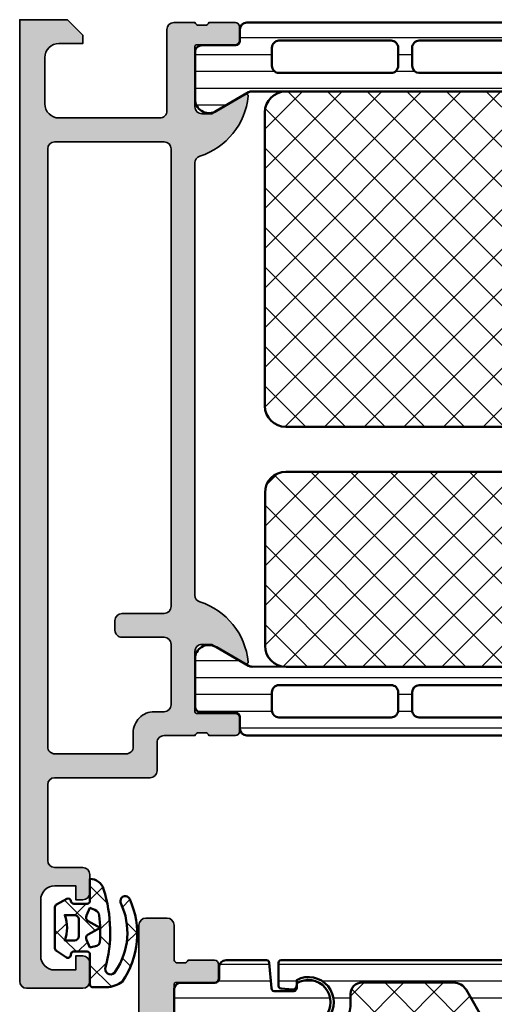
# Model space of a CAD drawing. Units: millimetres. Extents: x 2160 to 23610, y -400 to 3711.
# Drawn here: x 4742 to 4776, y 2228 to 2298 of the extents above; entities that cross this region are included whole.
import ezdxf

# ---------------------------------------------------------------- set-up
doc = ezdxf.new("R2010")
doc.units = ezdxf.units.MM
for name, color, linetype, lineweight in [('S03_AL_Kontur', 255, 'Continuous', 35), ('S04_AL_Schraffur', 253, 'Continuous', 25), ('S05_EPDM_Kontur', 43, 'Continuous', 50), ('S06_EPDM_Schraffur', 43, 'Continuous', 25), ('S07_Isolation_Kontur', 91, 'Continuous', 50), ('S08_Isolation_Schraffur', 91, 'Continuous', 25)]:
    doc.layers.add(name, color=color, linetype=linetype, lineweight=lineweight)
pattern_1 = [(45, (0, 0), (-1.414213562373095, 1.414213562373095), []), (135, (0, 0), (-1.414213562373095, -1.414213562373095), [])]
pattern_2 = [(90, (0, 0), (-1.2, 7.347638122934263e-17), [])]

# ---------------------------------------------------------------- blocks, each defined once
blk = doc.blocks.new('224683_s')
at = {"layer": 'S06_EPDM_Schraffur'}
h = blk.add_hatch(dxfattribs=at)
h.set_pattern_fill('NETZ', color=256, scale=2, angle=45, style=0)
h.set_pattern_definition(pattern_1)
h.paths.add_polyline_path([(3.71717799999999, 0.1362272515909808, -0.4127432932741063), (3.917174999999986, 0.3405460000000176, 0.4960125244833873), (4.061171999999999, 0.6285400000000436), (3.665184000000011, 1.37152100000003, 0.2814006575335682), (3.494432161645989, 1.481537000000003), (0.5248117597641908, 1.481537000000003, 0.2662480039285435), (0.358177000000012, 1.383529999999951), (-0.105811999999986, 0.6565399999999499, 0.6487246559832222), (0.1101909999999862, 0.3535460000000512, -0.4154102093831578), (0.3091809999999953, 0.1535489999999982), (0.3091809999999953, -0.8144529999999577, -0.4178620508664951), (0.1111830000000396, -1.014450000000011), (-2.035820000000001, -1.014450000000011, 0.4083491245676099), (-2.233818000000014, -1.209194659022273), (-2.233818000000014, -2.222457999999961, 0.1357261327990004), (-1.83800500000001, -3.312225000000012, 0.2617695130618423), (4.040354019701738, -3.858778065654178, 1.018935648738532), (3.759664145986875, -3.215759592457744, -0.2653322279762219), (-1.089564999999993, -2.835263000000054, -0.8515819427444982), (-0.8933710000000019, -2.109023999999977, 0.144290385291189), (4.759225403191977, -1.988024976048905, 0.3371080020539802), (5.490165999999988, -1.013458000000014), (3.916183000000018, -1.013458000000014, -0.4187407948036282), (3.71717799999999, -0.8134609999999611)])
h.paths.add_polyline_path([(2.60719099969333, -0.218459999986635), (1.407188999968326, -0.218463999966616, -0.4142116097673967), (1.107187999990003, 0.08153300005312758), (1.107180999999997, 0.7815369999999575, 0.1770873310053548), (2.907175999999993, 0.7815369999999575), (2.907189999639996, 0.08154599993451939, -0.4142184438663609)], flags=16)
h.paths.add_polyline_path([(3.417178000000007, -1.013458000000014), (3.289563930469342, -1.357957285260795, -0.2810169119249264), (2.880669182279973, -1.680664658408318, -0.04897883225360576), (0.9955187605693254, -1.722804764308421, -0.324550689870969), (0.7267521744655596, -1.494960659888534), (0.6091810000000066, -1.014450000000011), (1.139768947649827, -0.7641642524097279, -0.3938632495401688), (1.529472898584743, -0.8888450501933676), (2.007182999999998, -1.741394372651826), (2.484569167361968, -0.8894231618071444, -0.3906478421129392), (2.871240856660137, -0.7633326099482929)], flags=16)
at = {"layer": 'S05_EPDM_Kontur'}
for points in [[(3.71717799999999, -0.8134609999999611, 0.418740794803553), (3.91618299999999, -1.013458000000014), (5.490165999999988, -1.013458000000014, -0.3371080020539931), (4.75922540319192, -1.988024976048905, -0.1442903852911877), (-0.8933710000000019, -2.109023999999977, 0.8515819427445), (-1.089564999999993, -2.835263000000054, 0.2649727785174504), (3.753701000000035, -3.218565000000012, -1.028552528434245), (4.040354019701766, -3.858778065654178, -0.2617695130618431), (-1.83800500000001, -3.312225000000012, -0.1357261327990005), (-2.233818000000014, -2.222457999999961), (-2.233818000000014, -1.216460999999981, -0.4190742652227885), (-2.035820000000001, -1.014450000000011), (0.1111830000000111, -1.014450000000011, 0.4178620508665686), (0.3091809999999953, -0.8144529999999577), (0.3091809999999953, 0.1535489999999982, 0.4154102093831697), (0.1101909999999862, 0.3535460000000512, -0.6487246559832218), (-0.105811999999986, 0.6565399999999499), (0.358177000000012, 1.383529999999951, -0.2722760925516086), (0.5291819999999916, 1.481537000000003), (3.485184000000004, 1.481537000000003, -0.2942574361421919), (3.665184000000011, 1.37152100000003), (4.061171999999999, 0.6285400000000436, -0.496012524483387), (3.917175000000015, 0.3405460000000176, 0.4079660749372834), (3.71717799999999, 0.1395420000000058)], [(1.407188999968326, -0.218463999966616), (2.60719099969333, -0.218459999986635, 0.4142184438663598), (2.907189999639996, 0.08154599993451939), (2.907175999999993, 0.7815369999999575, -0.1770873310053548), (1.107180999999997, 0.7815369999999575), (1.107187999990003, 0.08153300005312758, 0.4142116097673966)], [(0.9955187605693254, -1.722804764308421, 0.04897883225360565), (2.880669182279973, -1.680664658408318, 0.2810169119249282), (3.289563930469342, -1.357957285260795), (3.417178000000007, -1.013458000000014), (2.871240856660137, -0.7633326099482929, 0.390647842112939), (2.484569167361968, -0.8894231618071444), (2.007182999999998, -1.741394372651826), (1.529472898584743, -0.8888450501933676, 0.3938632495401677), (1.139768947649827, -0.7641642524097279), (0.6091810000000066, -1.014450000000011), (0.7267521744655596, -1.494960659888534, 0.3245506898709706)]]:
    blk.add_lwpolyline(points, format="xyb", close=True, dxfattribs=at)
blk = doc.blocks.new('398020_s')
at = {"layer": 'S04_AL_Schraffur'}
h = blk.add_hatch(color=256, dxfattribs=at)
edge = h.paths.add_edge_path()
edge.add_arc((40.99993515736308, 13.00001451026507), 0.5000145123599169, 270.00524486560744, 342.25495209371445, ccw=False)
edge.add_line((40.99998092877831, 12.50000000000011), (10.1999855041456, 12.49999999999987))
edge.add_arc((10.20003127556041, 13.0000145102647), 0.500014512359786, 197.7450479062843, 269.9947551344422, ccw=False)
edge.add_arc((4.961695652806881, 11.3237091861788), 4.999999999999909, 17.74504790628096, 84.36831723254674)
edge.add_arc((5.438717032397866, 16.16120419576149), 0.139042546542383, 84.36831723254726, 204.0576561970771)
edge.add_line((5.311752319335933, 16.10452270507809), (6.699996948242401, 13.6999969482424))
edge.add_line((6.699996948242401, 13.6999969482424), (6.699996948242188, 12.99999999999979))
edge.add_arc((6.200007268352451, 12.99998967988974), 0.4999896799962436, -90.00118262198731, 0.0011826219093791224, ccw=False)
edge.add_line((6.19999694824172, 12.5), (1.899978896679667, 12.5))
edge.add_arc((1.899978896679666, 12.61999999999975), 0.1199999999997505, 180, 270.0000000000007, ccw=False)
edge.add_line((1.779978896679914, 12.61999999999975), (1.779978896679914, 15.37999799999975))
edge.add_arc((1.479978896679921, 15.37999799999974), 0.2999999999999934, 3.392591660227826e-13, 90.00000000000038)
edge.add_line((1.479978896679919, 15.67999799999974), (0.5000045776371284, 15.67999799999975))
edge.add_arc((0.5000045776371275, 15.37999799999974), 0.3000000000000043, 89.99999999999984, 179.9999999999997)
edge.add_line((0.2000045776371238, 15.37999799999974), (0.2000045776371237, 13.49998699999124))
edge.add_arc((0.1211374819939578, 13.2324436594683), 0.2789255417371469, -1.1628700728867898, 73.57540544464553, ccw=False)
edge.add_line((0.400005577637124, 13.22678299999124), (0.4000055776371241, 12.77318899999123))
edge.add_arc((0.1211681310941516, 12.76752059199285), 0.2788950563273597, -73.5801235805078, 1.1645893740977158, ccw=False)
edge.add_line((0.2000045776371735, 12.49999999999981), (0.2000045776369462, 10.99999999998932))
edge.add_arc((0.7000045776367699, 10.99999999999984), 0.4999999999998237, 180.0000000012057, 269.999999999395)
edge.add_line((0.7000045776314902, 10.50000000000001), (6.499999999994801, 10.49999999999997))
edge.add_arc((6.499999999999869, 9.999999999999595), 0.5000000000003766, 2.029310053330846e-11, 90.00000000058071, ccw=False)
edge.add_line((7.000000000000244, 9.999999999999773), (7, 2.800003051757568))
edge.add_arc((6.000007629394666, 2.799995422363018), 0.9999923706344378, -90.00043713604663, 0.000437135443007719, ccw=False)
edge.add_line((5.999999999989582, 1.800003051757684), (2.700004577625804, 1.800003051757826))
edge.add_arc((2.699996948300445, 2.799987793027022), 0.9999847412982997, 179.9995628623861, 270.0004371348137, ccw=False)
edge.add_line((1.70001220703125, 2.799995422401254), (1.700012207031477, 4.499999999999672))
edge.add_line((1.700012207031477, 4.499999999999672), (1.100006103515398, 4.500000000000114))
edge.add_line((1.100006103515398, 4.500000000000114), (1.989519660128281e-13, 3.399993896483807))
edge.add_line((1.989519660128281e-13, 3.399993896483807), (0, 0))
edge.add_line((0, 0), (68.49998855590798, 0))
edge.add_arc((68.49997274145018, 0.5000158144580251), 0.5000158147081143, 270.0018121460572, 359.9981878539015)
edge.add_line((68.9999885559082, 0.4999999999998691), (68.99998855590843, 4.500000000000003))
edge.add_arc((68.49995803833043, 4.499969482421985), 0.5000305185092628, 0.003496843408006539, 89.99650315719357)
edge.add_line((68.4999885559032, 4.999999999999986), (67.19997024535655, 4.999999999999886))
edge.add_arc((67.19995498540798, 4.500030514260042), 0.4999694859727242, 89.99825123197866, 180.0078688569286)
edge.add_line((66.69998550415036, 4.499961849720091), (66.69998550415083, 3.999999999999758))
edge.add_line((66.69998550415083, 3.999999999999758), (67.69998550415042, 3.999999999999886))
edge.add_line((67.69998550415042, 3.999999999999886), (67.69998550415106, 2.500000000000211))
edge.add_arc((66.69995404451019, 2.500031459640979), 1.000031460135705, 270.0018024478627, 359.998197552064, ccw=False)
edge.add_line((66.69998550414968, 1.500000000000114), (62.69998550414016, 1.499999999999901))
edge.add_arc((62.69998550415038, 2.50000000002944), 1.000000000029539, 179.9995628691049, 269.9999999994142, ccw=False)
edge.add_line((61.69998550414995, 2.500007629402821), (61.69998550415108, 3.999999999999886))
edge.add_line((61.69998550415108, 3.999999999999886), (62.69998550415039, 4.000000000000227))
edge.add_line((62.69998550415039, 4.000000000000227), (62.69998550415039, 4.500000000000227))
edge.add_arc((62.1999549865726, 4.499969482421982), 0.5000305185090568, 0.003496843434163265, 89.99650315719275)
edge.add_line((62.19998550414537, 4.999999999999773), (60.89998245239232, 5.000000000000012))
edge.add_arc((60.89999061434956, 4.499991838042801), 0.5000081620238279, 90.00093527613738, 179.9990647238273)
edge.add_line((60.39998245239236, 4.500000000000349), (60.39998245239259, 2.500000000000567))
edge.add_arc((59.89995193481412, 2.500030517578792), 0.5000305185097318, 270.0034968428097, 359.99650315656817, ccw=False)
edge.add_line((59.89998245238692, 2.000000000000327), (54.49998855590842, 2))
edge.add_arc((54.49999671786585, 2.500008161957611), 0.5000081620242276, 180.0009352761663, 269.99906472384146, ccw=False)
edge.add_line((53.99998855590823, 2.500000000000119), (53.9999885559082, 9.300003051757924))
edge.add_arc((53.50000381446493, 9.300018310081505), 0.4999847416760943, 359.9982514715533, 450.0000000005782)
edge.add_line((53.50000381445988, 9.800003051757598), (51.49999618529799, 9.800003051757567))
edge.add_arc((51.49998092721236, 10.29998779349279), 0.4999847419680384, 180.0008742897255, 270.0017485011772, ccw=False)
edge.add_line((50.99999618530254, 10.29998016410845), (50.99996185528676, 12.49999999999975))
edge.add_arc((51.0787983018298, 12.76752059199285), 0.2788950563274191, 178.835410625903, 253.5801235805069, ccw=False)
edge.add_line((50.79996085528676, 12.77318899999122), (50.79996085528677, 13.22678299999124))
edge.add_arc((51.07882895092994, 13.23244365946832), 0.2789255417371509, 106.4245945553561, 181.1628700728901, ccw=False)
edge.add_line((50.99996185528676, 13.49998699999126), (50.99996185528677, 15.37999799999974))
edge.add_arc((50.69996185528676, 15.37999799999974), 0.3000000000000114, 359.9999999999997, 449.9999999999987)
edge.add_line((50.69996185528677, 15.67999799999975), (49.71998753624397, 15.67999799999975))
edge.add_arc((49.71998753624398, 15.37999799999975), 0.2999999999999972, 90.00000000000134, 180.0000000000013)
edge.add_line((49.41998753624398, 15.37999799999974), (49.41998753624396, 12.61999999999975))
edge.add_arc((49.29998753624425, 12.61999999999973), 0.1199999999997132, -89.99999999999659, 6.821210263296962e-12, ccw=False)
edge.add_line((49.29998753624425, 12.50000000000002), (44.99996948468131, 12.50000000000021))
edge.add_arc((44.99995916457075, 12.99998967988966), 0.4999896799959577, 179.9988173780589, 270.001182621968, ccw=False)
edge.add_line((44.49996948468129, 12.99999999999999), (44.49996948468152, 13.69999694824254))
edge.add_line((44.49996948468152, 13.69999694824254), (45.88821411358776, 16.10452270507803))
edge.add_arc((45.761249400526, 16.16120419576158), 0.1390425465422905, 335.9423438028349, 455.6316827674501)
edge.add_arc((46.23827078011667, 11.32370918617869), 4.999999999999998, 95.63168276744939, 162.2549520937141)
edge = h.paths.add_edge_path(flags=16)
edge.add_line((52.29999313354506, 2.499999999999886), (52.29999313447638, 7.599984740046807))
edge.add_arc((51.8000083927999, 7.600015257625042), 0.4999847426078361, 359.9965028364149, 450.0017486357341)
edge.add_line((51.79999313354006, 8.100000000000023), (50.80002365141809, 8.100000000000023))
edge.add_arc((50.79998550446103, 9.599992370450565), 1.499992370935608, 179.9997085723853, 270.00145711383806, ccw=False)
edge.add_line((49.29999313354483, 9.599999999968873), (49.29999313354506, 10.29998931878947))
edge.add_arc((48.8000160220779, 10.3000198363676), 0.4999771123985255, 359.996502783057, 450.0026229533284)
edge.add_line((48.79999313353983, 10.79999694824221), (44.50000839256177, 10.79999694824221))
edge.add_arc((44.49999313377796, 10.29999694824218), 0.5000000002328588, 89.99825147217554, 180.0000000011953)
edge.add_line((43.9999931335451, 10.29999694823175), (43.9999931335451, 7.30003509666949))
edge.add_arc((43.50002365345193, 7.29996643211908), 0.4999694848082789, -90.00349753776243, 0.007868858145513968, ccw=False)
edge.add_line((43.49999313353987, 6.799996948242324), (42.79995498802282, 6.79999694824221))
edge.add_arc((42.80000839378956, 7.300012205867183), 0.5000152604770621, 180.0017483404995, 269.99388033669436, ccw=False)
edge.add_line((42.29999313354529, 7.299996948252442), (42.29999313354529, 10.29999694824198))
edge.add_arc((41.79999677290166, 10.30000058759859), 0.4999963606568661, 359.9995829574171, 450.0004170425829)
edge.add_line((41.79999313354506, 10.79999694824221), (9.200003051757903, 10.79999694824221))
edge.add_arc((9.200003581135434, 10.29999641886423), 0.5000005293782652, 90.0000606621323, 179.9999393378286)
edge.add_line((8.700003051757449, 10.2999969482421), (8.700003051757903, 2.5))
edge.add_arc((9.200011213715193, 2.50000816195729), 0.5000081620239061, 180.0009352761431, 269.9990647238308)
edge.add_line((9.200003051757676, 2), (51.79997787451771, 2))
edge.add_arc((51.79999313331211, 2.500000000000114), 0.5000000002329444, 269.9982514709607, 359.999999999974)
at = {"layer": 'S03_AL_Kontur'}
for points in [[(41.47616005206156, 12.84761909616102, -0.326124703832424), (40.99998092877831, 12.50000000000011), (10.1999855041456, 12.49999999999987, -0.3261247038326707), (9.723806380862044, 12.8476190961607, 0.2991740304029414), (5.452361724417606, 16.29957562391296, 0.5755443287823028), (5.311752319335933, 16.10452270507809), (6.699996948242401, 13.6999969482424), (6.699996948242188, 12.99999999999979, -0.4142256534357454), (6.19999694824172, 12.5), (1.899978896679667, 12.5, -0.4142135623730961), (1.779978896679914, 12.61999999999975), (1.779978896679914, 15.37999799999975, 0.4142135623730955), (1.479978896679919, 15.67999799999974), (0.5000045776371284, 15.67999799999975, 0.4142135623730947), (0.2000045776371238, 15.37999799999974), (0.2000045776371237, 13.49998699999124, -0.3381811729244396), (0.400005577637124, 13.22678299999124), (0.4000055776371241, 12.77318899999123, -0.3382124742369595), (0.2000045776371735, 12.49999999999981), (0.2000045776369462, 10.99999999998932, 0.4142135623638382), (0.7000045776314902, 10.50000000000001), (6.499999999994801, 10.49999999999997, -0.4142135623759592), (7.000000000000244, 9.999999999999773), (7, 2.800003051757568, -0.4142180316131946), (5.999999999989582, 1.800003051757684), (2.700004577625804, 1.800003051757826, -0.4142180316179897), (1.70001220703125, 2.799995422401254), (1.700012207031477, 4.499999999999672), (1.100006103515398, 4.500000000000114), (1.989519660128281e-13, 3.399993896483807), (0, 0), (68.49998855590798, 0, 0.4141950352904515), (68.9999885559082, 0.4999999999998691), (68.99998855590843, 4.500000000000003, 0.414177811443561), (68.4999885559032, 4.999999999999986), (67.19997024535655, 4.999999999999886, 0.4142627280554654), (66.69998550415036, 4.499961849720091), (66.69998550415083, 3.999999999999758), (67.69998550415042, 3.999999999999886), (67.69998550415106, 2.500000000000211, -0.4141951344423841), (66.69998550414968, 1.500000000000114), (62.69998550414016, 1.499999999999901, -0.4142157969635926), (61.69998550414995, 2.500007629402821), (61.69998550415108, 3.999999999999886), (62.69998550415039, 4.000000000000227), (62.69998550415039, 4.500000000000227, 0.4141778114434257), (62.19998550414537, 4.999999999999773), (60.89998245239232, 5.000000000000012, 0.4142040002336195), (60.39998245239236, 4.500000000000349), (60.39998245239259, 2.500000000000567, -0.4141778114434258), (59.89998245238692, 2.000000000000327), (54.49998855590842, 2, -0.4142040002335506), (53.99998855590823, 2.500000000000119), (53.9999885559082, 9.300003051757924, 0.4142225007960844), (53.50000381445988, 9.800003051757598), (51.49999618529799, 9.800003051757567, -0.4142180313062807), (50.99999618530254, 10.29998016410845), (50.99996185528676, 12.49999999999975, -0.3382124742369575), (50.79996085528676, 12.77318899999122), (50.79996085528677, 13.22678299999124, -0.3381811729244423), (50.99996185528676, 13.49998699999126), (50.99996185528677, 15.37999799999974, 0.4142135623730935), (50.69996185528677, 15.67999799999975), (49.71998753624397, 15.67999799999975, 0.414213562373095), (49.41998753624398, 15.37999799999974), (49.41998753624396, 12.61999999999975, -0.4142135623731125), (49.29998753624425, 12.50000000000002), (44.99996948468131, 12.50000000000021, -0.4142256534358083), (44.49996948468129, 12.99999999999999), (44.49996948468152, 13.69999694824254), (45.88821411358776, 16.10452270507803, 0.57554432878281), (45.74760470850627, 16.29957562391296, 0.2991740304029359)], [(52.29999313354506, 2.499999999999886), (52.29999313447638, 7.599984740046807, 0.4142403788965555), (51.79999313354006, 8.100000000000023), (50.80002365141809, 8.100000000000023, -0.4142225008596145), (49.29999313354483, 9.599999999968873), (49.29999313354506, 10.29998931878947, 0.4142448487298619), (48.79999313353983, 10.79999694824221), (44.50000839256177, 10.79999694824221, 0.4142225007960572), (43.9999931335451, 10.29999694823175), (43.9999931335451, 7.30003509666949, -0.4142716680260223), (43.49999313353987, 6.799996948242324), (42.79995498802282, 6.79999694824221, -0.4141733420949037), (42.29999313354529, 7.299996948252442), (42.29999313354529, 10.29999694824198, 0.4142178261820408), (41.79999313354506, 10.79999694824221), (9.200003051757903, 10.79999694824221, 0.4142129421693326), (8.700003051757449, 10.2999969482421), (8.700003051757903, 2.5, 0.4142040002336123), (9.200003051757676, 2), (51.79997787451771, 2, 0.4142225007960241)]]:
    blk.add_lwpolyline(points, format="xyb", close=True, dxfattribs=at)
blk = doc.blocks.new('298811_s')
at = {"layer": 'S08_Isolation_Schraffur'}
h = blk.add_hatch(dxfattribs=at)
h.set_pattern_fill('NETZ', color=256, scale=2, angle=45, style=0)
h.set_pattern_definition(pattern_1)
edge = h.paths.add_edge_path()
edge.add_line((11, -4.938e-13), (-11, -4.938e-13))
edge.add_arc((-10.99999948260166, -1.500000517398837), 1.500000517398433, 90.0000197631541, 179.999980236827)
edge.add_line((-12.5, -1.5), (-12.5, -22.40003242492676))
edge.add_arc((-10.99999732476566, -22.40002974969242), 1.500002675236727, 180.0001021862424, 269.9998978137576)
edge.add_line((-11, -23.90003242492676), (11, -23.90003242492676))
edge.add_arc((10.99999628055785, -22.40002870548461), 1.500003719446763, 270.0001420718726, 359.9998579281273)
edge.add_line((12.5, -22.40003242492676), (12.5, -1.5))
edge.add_arc((10.99999843867458, -1.500001561325914), 1.500001561326233, 5.963819480558497e-05, 89.99994036182403)
at = {"layer": 'S07_Isolation_Kontur'}
blk.add_lwpolyline([(11, -4.938e-13), (-11, -4.938e-13, 0.4142133603164611), (-12.5, -1.5), (-12.5, -22.40003242492676, 0.4142125176313478), (-11, -23.90003242492676), (11, -23.90003242492676, 0.4142121098449312), (12.5, -22.40003242492676), (12.5, -1.5, 0.4142129526382607)], format="xyb", close=True, dxfattribs=at)
blk = doc.blocks.new('284164_s')
at = {"layer": 'S08_Isolation_Schraffur'}
h = blk.add_hatch(dxfattribs=at)
h.set_pattern_fill('LINIE', color=256, scale=1.2, angle=90, style=0)
h.set_pattern_definition(pattern_2)
edge = h.paths.add_edge_path()
edge.add_arc((1.322616004540343, 37.090003), 0.2999999999999901, 270.0000000000013, 360.0000000000014)
edge.add_line((1.622616004540333, 37.090003), (1.622284054143308, 39.49000138293634))
edge.add_arc((2.122280031581901, 39.49000402256141), 0.4999959774455615, 89.99969751881281, 180.0003024811859, ccw=False)
edge.add_line((2.122282671206987, 39.99000000000001), (5.598824169306514, 39.99))
edge.add_arc((5.456513520315123, 39.00018192527717), 0.9999960709244654, -32.72701609984301, 81.818391948098, ccw=False)
edge.add_line((6.297766169306441, 38.45954699999999), (4.979296454819862, 36.17589015324982))
edge.add_arc((5.41230917155049, 35.92589017895013), 0.5000000000002846, 150.0000034006563, 179.9999400951212)
edge.add_line((4.912309171550476, 35.92589070171881), (4.907739829136488, 4.074109298281229))
edge.add_arc((5.407739829136552, 4.074109821049744), 0.5000000000003372, 180.0000599048589, 209.999996599323)
edge.add_line((4.974727112405788, 3.824109846750183), (6.293196826892427, 1.540452999999999))
edge.add_arc((5.451944177901078, 0.9998180747228435), 0.9999960709244793, -81.81839194809987, 32.72701609984068, ccw=False)
edge.add_line((5.594254826892438, 0.009999999999990905), (2.117713328792917, 0.009999999999983798))
edge.add_arc((2.117710689167849, 0.5099959774385692), 0.4999959774455531, 179.9996975188131, 270.00030248118526, ccw=False)
edge.add_line((1.617714711729263, 0.5099986170636511), (1.618046662126289, 2.909996999999975))
edge.add_arc((1.31804666212627, 2.909996999999983), 0.3000000000000194, 359.9999999999986, 449.9999999999985)
edge.add_line((1.318046662126277, 3.209997000000002), (0.5077153287930097, 3.209997000000002))
edge.add_arc((0.5077153287930101, 3.709997000000002), 0.5, 180.000026956606, 269.99999999999994, ccw=False)
edge.add_line((0.007715328793065358, 3.709996764759237), (0.007700000501970171, 36.29000276475924))
edge.add_arc((0.5077000005019112, 36.29000300000001), 0.4999999999999964, 90.00000000000063, 180.0000269566065, ccw=False)
edge.add_line((0.5077000005019059, 36.79000300000001), (1.32261600454035, 36.79000300000001))
edge = h.paths.add_edge_path(flags=16)
edge.add_line((1.293322291977717, 34.00059395883115), (1.293322291977717, 26.00058175214399))
edge.add_arc((1.793322294065357, 26.00058175396212), 0.5000000020876407, 180.0000002083419, 270.0018991026168)
edge.add_line((1.793338866862172, 25.50058175214914), (3.09333297313006, 25.50058175214914))
edge.add_arc((3.093336612486738, 26.00057811279246), 0.4999963606565677, 269.999582957409, 360.0004170425894)
edge.add_line((3.59333297313006, 26.00058175214912), (3.59333297313006, 34.00056344125303))
edge.add_arc((3.093317714341019, 34.00056344125824), 0.5000152587890412, 359.9999999994032, 449.9999999999992)
edge.add_line((3.093317714341026, 34.50057870004728), (1.793307033188626, 34.50057870004726))
edge.add_arc((1.793307033188626, 34.00059395883635), 0.4999847412109091, 90, 180.000000000596)
edge = h.paths.add_edge_path(flags=16)
edge.add_arc((1.793322291977717, 24.00058175214914), 0.5, 90, 180.000000000596, ccw=False)
edge.add_line((1.793322291977717, 24.50058175214914), (3.09333297313006, 24.50058175214914))
edge.add_arc((3.093332973130067, 24.00058175214915), 0.4999999999999929, -5.952074388915207e-10, 90.0000000000008, ccw=False)
edge.add_line((3.59333297313006, 24.00058175214395), (3.59333297313006, 15.99687486731582))
edge.add_arc((3.09333297313005, 15.99687486732102), 0.5000000000000107, 270.00000000119326, 359.9999999994044, ccw=False)
edge.add_line((3.093332973140463, 15.496874867321), (1.793322291988119, 15.496874867321))
edge.add_arc((1.793322291977713, 15.996874867321), 0.4999999999999964, 180.0000000005956, 270.00000000119246, ccw=False)
edge.add_line((1.293322291977717, 15.9968748673158), (1.293322291977717, 24.00058175214394))
edge = h.paths.add_edge_path(flags=16)
edge.add_arc((1.793322294124629, 13.99687486543834), 0.5000000021573143, 89.99810091050358, 179.9999997848589, ccw=False)
edge.add_line((1.793338866806948, 14.496874867321), (3.093332973119686, 14.49687486732102))
edge.add_arc((3.093336612476399, 13.99687850667776), 0.4999963606565037, -0.0004170426016116835, 90.00041704259507, ccw=False)
edge.add_line((3.593332973119658, 13.99687486732099), (3.593332973119658, 5.996877919433281))
edge.add_arc((3.093336612476285, 5.996874280076653), 0.4999963606566178, -90.0004170425853, 0.0004170425852976223, ccw=False)
edge.add_line((3.093332973119658, 5.496877919433281), (1.793338866851769, 5.496877919433281))
edge.add_arc((1.793322294054949, 5.996877921246258), 0.5000000020876348, 180.0000002083414, 270.00189910261753, ccw=False)
edge.add_line((1.293322291967314, 5.996877919428137), (1.293322291967314, 13.9968748673158))
at = {"layer": 'S07_Isolation_Kontur'}
for points in [[(1.32261600454035, 36.79000300000001, 0.4142135623730953), (1.622616004540333, 37.090003), (1.622284054143308, 39.49000138293634, -0.4142166549145001), (2.122282671206987, 39.99000000000001), (5.598824169306514, 39.99, -0.5460410483302787), (6.297766169306441, 38.45954699999999), (4.979296454819862, 36.17589015324982, 0.1316522165773064), (4.912309171550476, 35.92589070171881), (4.907739829136488, 4.074109298281231, 0.1316522165773034), (4.974727112405788, 3.824109846750183), (6.293196826892427, 1.540452999999999, -0.5460410483302772), (5.594254826892438, 0.009999999999990905), (2.117713328792917, 0.009999999999983798, -0.4142166549144949), (1.617714711729263, 0.5099986170636511), (1.618046662126289, 2.909996999999975, 0.414213562373095), (1.318046662126277, 3.209997000000002), (0.5077153287930097, 3.209997000000002, -0.414213424572252), (0.007715328793065358, 3.709996764759237), (0.007700000501970171, 36.29000276475924, -0.4142137001739488), (0.5077000005019059, 36.79000300000001)], [(1.293322291977717, 34.00059395883115), (1.293322291977717, 26.00058175214399, 0.4142232694609439), (1.793338866862172, 25.50058175214914), (3.09333297313006, 25.50058175214914, 0.4142178261821158), (3.59333297313006, 26.00058175214912), (3.59333297313006, 34.00056344125303, 0.4142135623761418), (3.093317714341026, 34.50057870004728), (1.793307033188626, 34.50057870004726, 0.4142135623761419)], [(1.293322291977717, 24.00058175214394, -0.4142135623761418), (1.793322291977717, 24.50058175214914), (3.09333297313006, 24.50058175214914, -0.4142135623761418), (3.59333297313006, 24.00058175214395), (3.59333297313006, 15.99687486731582, -0.4142135623639505), (3.093332973140463, 15.496874867321), (1.793322291988119, 15.496874867321, -0.414213562376146), (1.293322291977717, 15.9968748673158)], [(1.293322291967314, 13.9968748673158, -0.4142232693591166), (1.793338866806948, 14.496874867321), (3.093332973119686, 14.49687486732102, -0.4142178261821988), (3.593332973119658, 13.99687486732099), (3.593332973119658, 5.996877919433281, -0.4142178261820655), (3.093332973119658, 5.496877919433281), (1.793338866851769, 5.496877919433281, -0.4142232694609512), (1.293322291967314, 5.996877919428137)]]:
    blk.add_lwpolyline(points, format="xyb", close=True, dxfattribs=at)
blk = doc.blocks.new('284170_s')
blk.add_blockref('284164_s', (0, 0))
at = {"rotation": 90}
blk.add_blockref('298811_s', (4.910024500343482, 17.49), dxfattribs=at)
blk = doc.blocks.new('298810_s')
at = {"layer": 'S08_Isolation_Schraffur'}
h = blk.add_hatch(dxfattribs=at)
h.set_pattern_fill('NETZ', color=256, scale=2, angle=45, style=0)
h.set_pattern_definition(pattern_1)
edge = h.paths.add_edge_path()
edge.add_line((11, -4.938e-13), (-11, -4.938e-13))
edge.add_arc((-10.99999948260166, -1.500000517398837), 1.500000517398433, 90.0000197631541, 179.999980236827)
edge.add_line((-12.5, -1.5), (-12.5, -12.40003242492676))
edge.add_arc((-10.99999821950949, -12.40003064443625), 1.500001780491566, 180.000068009647, 269.999931990353)
edge.add_line((-11, -13.90003242492676), (11, -13.90003242492676))
edge.add_arc((10.99999505612019, -12.40002748104694), 1.500004943887959, 270.000188841676, 359.999811158324)
edge.add_line((12.5, -12.40003242492676), (12.5, -1.5))
edge.add_arc((10.99999631941271, -1.500003680587782), 1.500003680591803, 0.0001405877523805111, 89.9998594122665)
at = {"layer": 'S07_Isolation_Kontur'}
blk.add_lwpolyline([(11, -4.938e-13), (-11, -4.938e-13, 0.4142133603164611), (-12.5, -1.5), (-12.5, -12.40003242492676, 0.4142128670492967), (-11, -13.90003242492676), (11, -13.90003242492676, 0.4142116316756144), (12.5, -12.40003242492676), (12.5, -1.5, 0.4142121250185121)], format="xyb", close=True, dxfattribs=at)
blk = doc.blocks.new('284168_s')
blk.add_blockref('284164_s', (0, 0))
at = {"rotation": 90}
blk.add_blockref('298810_s', (4.900001286319487, 17.49999694789118), dxfattribs=at)
blk = doc.blocks.new('381870_s_kv')
for name, p in [('284170_s', (0.2000045776371735, 12.49999999999981)), ('398020_s', (0, 0))]:
    blk.add_blockref(name, p)
at = {"xscale": -1}
blk.add_blockref('284168_s', (50.99996185528676, 12.49999999999975), dxfattribs=at)
blk = doc.blocks.new('375340_s')
at = {"layer": 'S04_AL_Schraffur'}
h = blk.add_hatch(color=256, dxfattribs=at)
h.paths.add_polyline_path([(-5.000000000000057, 8.000328063964929, -0.3382124742369577), (-5.200001018849095, 8.273517083611269), (-5.200001023670074, 8.72711108361124, -0.3381811729244393), (-5.000000026573796, 9.000315085736931), (-5.000000046555305, 10.88032608574546, 0.414213562373094), (-5.300000049743821, 11.18032608255694), (-6.279974368786602, 11.18032607214138, 0.4142135623730919), (-6.57997436559809, 10.88032606895285), (-6.579974336263725, 8.12032806895286, -0.4142135745477918), (-6.699974336263728, 8.000328063964815), (-11.00000000000006, 8.000328063964815, -0.4142135623730951), (-11.50000000000006, 8.500328063964814), (-11.5, 9.200328063964804), (-10.11850454237771, 11.59314838699237, 0.6105378334011557), (-10.2516520794049, 11.79966355171418, 0.2992013024098231), (-14.52379788716573, 8.347909076524406, -0.3261337620560141), (-15.00000000000011, 8.000328063964815), (-45.00001144409185, 8.000328063964815, -0.3261337620558176), (-45.47621355692541, 8.347909076524054, 0.2992013024098482), (-49.74835936468702, 11.7996635517141, 0.6105378334010139), (-49.8815069017142, 11.59314838699234), (-48.50001144409185, 9.200328063964832), (-48.50001144409185, 8.50032806396481, -0.4142135623730951), (-49.00001144409185, 8.000328063964815), (-53.30003712504912, 8.000328063964815, -0.4142135623730951), (-53.42003712504912, 8.120328063964806), (-53.42003712504912, 10.88032606396478, 0.4142135623730956), (-53.72003712504912, 11.18032606396481), (-54.70001144409192, 11.18032606396481, 0.4142135623730951), (-55.0000114440919, 10.88032606396481), (-55.00001144409191, 9.000315063956284, -0.3381811729244422), (-54.80001044409191, 8.727111063956302), (-54.8000104440919, 8.27351706395631, -0.3382124676822156), (-55.00001144409191, 8.000328063964815), (-57.50000381469733, 8.000328063964815, 0.4141996151684504), (-58.00000381469732, 7.500328063964735), (-58.00000000000017, 6.000015258778627, 0.4142135623639298), (-57.50000000000529, 5.500015258789091), (-48.50000000000529, 5.500015258789119, -0.4142135623761584), (-48.00000000000006, 5.000015258789176), (-48.00000000000006, 0.499999999989683, 0.4142135623639382), (-47.50000000000529, 2.842170943040401e-14), (-0.5000000000052865, 2.842170943040401e-14, 0.4142135623761418), (0, 0.5000000000000567), (0, 1.500015258789005, 0.4142135623761252), (-0.5000000000051731, 2.000015258789091), (-6.500000000005286, 2.000015258789091, -0.4142135623639464), (-6.999999999999999, 2.500015258778745), (-7.000000000000114, 5.50032806396476, -0.414213058603827), (-6.5, 6.000327110290499), (-5.500000000000114, 6.000328063964815, 0.4142170745093253), (-5.000000000000057, 6.500327110290471)])
h.paths.add_polyline_path([(-9.299999237060547, 6.200332641601534, -0.4142074526917016), (-8.799999237060604, 5.700332641601562), (-8.800018310546932, 2.500015258789091, -0.4142135623761501), (-9.300018310552105, 2.000015258789119), (-45.70001220703654, 2.000015258789091, -0.4142135623639214), (-46.20001220703136, 2.500015258778745), (-46.20001220703136, 5.700332641591359, -0.4142135623761003), (-45.70001220703648, 6.200332641601733)], flags=16)
at = {"layer": 'S03_AL_Kontur'}
for points in [[(-6.57997436559809, 10.88032606895285, -0.4142135623730915), (-6.279974368786603, 11.18032607214138), (-5.300000049743821, 11.18032608255695, -0.4142135623730933), (-5.000000046555305, 10.88032608574546), (-5.000000026573796, 9.000315085736933, 0.3381811729244382), (-5.200001023670073, 8.72711108361124), (-5.200001018849095, 8.273517083611269, 0.338212474236958), (-5.000000000000057, 8.000328063964929), (-5.000000000000057, 6.500327110290471, -0.4142170745093254), (-5.500000000000114, 6.000328063964815), (-6.5, 6.000327110290499, 0.414213058603827), (-7.000000000000114, 5.50032806396476), (-6.999999999999999, 2.500015258778745, 0.4142135623639464), (-6.500000000005285, 2.000015258789091), (-0.5000000000051731, 2.000015258789091, -0.4142135623761252), (0, 1.500015258789005), (0, 0.5000000000000567, -0.4142135623761418), (-0.5000000000052865, 2.842170943040401e-14), (-47.50000000000529, 2.842170943040401e-14, -0.4142135623639382), (-48.00000000000006, 0.499999999989683), (-48.00000000000006, 5.000015258789176, 0.4142135623761585), (-48.50000000000529, 5.500015258789119), (-57.50000000000529, 5.500015258789091, -0.4142135623639281), (-58.00000000000017, 6.000015258778634), (-58.00000381469732, 7.500328063964724, -0.4141996151684468), (-57.50000381469733, 8.000328063964815), (-55.00001144409192, 8.000328063964815, 0.3382124676822146), (-54.8000104440919, 8.273517063956325), (-54.80001044409191, 8.727111063956297, 0.3381811729244418), (-55.0000114440919, 9.000315063956277), (-55.00001144409189, 10.88032606396481, -0.4142135623730915), (-54.70001144409192, 11.18032606396481), (-53.72003712504912, 11.18032606396481, -0.414213562373095), (-53.42003712504913, 10.88032606396479), (-53.42003712504913, 8.120328063964815, 0.4142135623730862), (-53.30003712504913, 8.000328063964815), (-49.00001144409186, 8.000328063964815, 0.414213562373094), (-48.50001144409185, 8.50032806396481), (-48.50001144409183, 9.200328063964806), (-49.8815069017142, 11.59314838699233, -0.6105378334010134), (-49.74835936468702, 11.7996635517141, -0.2992013024098287), (-45.47621355692547, 8.34790907652435, 0.3261337620560154), (-45.00001144409186, 8.000328063964815), (-15.00000000000012, 8.000328063964815, 0.3261337620560151), (-14.52379788716572, 8.34790907652441, -0.2992013024098262), (-10.25165207940484, 11.79966355171419, -0.6105378334010119), (-10.11850454237771, 11.59314838699237), (-11.5, 9.200328063964804), (-11.50000000000006, 8.500328063964814, 0.414213562373094), (-11.00000000000006, 8.000328063964815), (-6.679974308242512, 8.000329265305968, 0.4142134840364112), (-6.579974336051171, 8.100329266368803)], [(-45.70001220703654, 2.000015258789091, -0.4142135623639214), (-46.20001220703136, 2.500015258778745), (-46.20001220703136, 5.700332641591359, -0.4142135623761002), (-45.70001220703648, 6.200332641601733), (-9.299999237060547, 6.200332641601534, -0.4142074526917017), (-8.799999237060604, 5.700332641601562), (-8.800018310546932, 2.500015258789091, -0.4142135623761501), (-9.300018310552105, 2.000015258789119)]]:
    blk.add_lwpolyline(points, format="xyb", close=True, dxfattribs=at)
blk = doc.blocks.new('244459_s_kv')
at = {"layer": 'S08_Isolation_Schraffur'}
h = blk.add_hatch(dxfattribs=at)
h.set_pattern_fill('_USER', color=256, scale=1.2, angle=90, style=0, pattern_type=0)
h.set_pattern_definition(pattern_2)
edge = h.paths.add_edge_path()
edge.add_line((1.600013732910156, 19.96374320983887), (1.599998474121094, 13.40002250671387))
edge.add_arc((2.399195388777438, 13.39917064067952), 0.7991973686593071, 179.9389283052789, 270.0577933102216)
edge.add_line((2.400001525878904, 12.59997367858887), (3, 12.59997367858887))
edge.add_arc((3.000067267691643, 9.60004094628051), 2.999932733062531, -0.001284747083275306, 90.00128474708328, ccw=False)
edge.add_line((6, 9.599973678588869), (6, 8.450010299682617))
edge.add_line((6, 8.450010299682617), (6.02679443359375, 8.349973678588867))
edge.add_line((6.02679443359375, 8.349973678588867), (6.100006103515625, 8.276792526245117))
edge.add_line((6.100006103515625, 8.276792526245117), (6.199996948242189, 8.249998092651365))
edge.add_line((6.199996948242189, 8.249998092651365), (7.000000000000003, 8.249998092651369))
edge.add_line((7.000000000000003, 8.249998092651369), (7.149993896484373, 8.290159225463865))
edge.add_line((7.149993896484373, 8.290159225463865), (7.259811401367188, 8.399961471557619))
edge.add_line((7.259811401367188, 8.399961471557619), (7.300003051757811, 8.549985885620119))
edge.add_line((7.300003051757811, 8.549985885620119), (7.300003051757811, 8.749998092651367))
edge.add_arc((7.599998474121094, 8.749998092651367), 0.299995422363283, 0, 180, ccw=False)
edge.add_line((7.899993896484376, 8.749998092651367), (7.899993896484375, 8.54998588562012))
edge.add_line((7.899993896484375, 8.54998588562012), (7.940185546875, 8.399961471557615))
edge.add_line((7.940185546875, 8.399961471557615), (8.05000305175781, 8.290159225463869))
edge.add_line((8.05000305175781, 8.290159225463869), (8.199996948242188, 8.249998092651367))
edge.add_line((8.199996948242188, 8.249998092651367), (10.19999694824219, 8.249998092651367))
edge.add_arc((10.19999694824219, 7.850004196166992), 0.399993896484375, -89.99999999999977, 90.00000000000028, ccw=False)
edge.add_line((10.19999694824219, 7.450010299682618), (4.169998168945311, 7.450010299682617))
edge.add_line((4.169998168945311, 7.450010299682617), (4.070068359375, 7.476926803588867))
edge.add_line((4.070068359375, 7.476926803588867), (3.996902465820312, 7.550107955932617))
edge.add_line((3.996902465820312, 7.550107955932617), (3.970001220703125, 7.650022506713867))
edge.add_line((3.970001220703125, 7.650022506713867), (3.900009155273438, 8.450010299682617))
edge.add_line((3.900009155273438, 8.450010299682617), (3.94000244140625, 8.600156784057617))
edge.add_line((3.94000244140625, 8.600156784057617), (4.04986572265625, 8.710020065307617))
edge.add_line((4.04986572265625, 8.710020065307617), (4.218002319335938, 8.749998092651367))
edge.add_line((4.218002319335938, 8.749998092651367), (4.586563110351562, 8.749998092651367))
edge.add_arc((2.999948290117295, 9.59653395835015), 1.798324097514518, 331.9179184654207, 567.9036973517061)
edge.add_line((1.41070556640625, 8.754941940307617), (1.413436889648438, 8.749998092651367))
edge.add_line((1.413436889648438, 8.749998092651367), (1.781997680664062, 8.749998092651367))
edge.add_line((1.781997680664062, 8.749998092651367), (1.95013427734375, 8.710020065307617))
edge.add_line((1.95013427734375, 8.710020065307617), (2.05999755859375, 8.600156784057617))
edge.add_line((2.05999755859375, 8.600156784057617), (2.100006103515625, 8.450010299682617))
edge.add_line((2.100006103515625, 8.450010299682617), (2.030014038085938, 7.650022506713867))
edge.add_line((2.030014038085938, 7.650022506713867), (2.003097534179688, 7.550107955932617))
edge.add_line((2.003097534179688, 7.550107955932617), (1.929931640625, 7.476926803588867))
edge.add_line((1.929931640625, 7.476926803588867), (1.83001708984375, 7.450010299682617))
edge.add_line((1.83001708984375, 7.450010299682617), (0.20001220703125, 7.450010299682617))
edge.add_line((0.20001220703125, 7.450010299682617), (0.1000823974609375, 7.476926803588867))
edge.add_line((0.1000823974609375, 7.476926803588867), (0.02691650390625, 7.550107955932617))
edge.add_line((0.02691650390625, 7.550107955932617), (0, 7.650022506713867))
edge.add_line((0, 7.650022506713867), (0, 23.79000300009986))
edge.add_arc((0.5000000000000022, 23.79000300009987), 0.5000000000000022, 90.00000746561813, 180.0000000000004, ccw=False)
edge.add_line((0.4999999348501943, 24.29000300009986), (1.310331333333048, 24.29000310568572))
edge.add_arc((1.310331333333045, 24.59000310568573), 0.3000000000000078, 270.0000000000005, 360)
edge.add_line((1.610331333333054, 24.59000310568573), (1.609999382936028, 26.99000148862203))
edge.add_arc((2.109995360374649, 26.99000412824712), 0.4999959774455886, 89.99969751881429, 180.0003024811867, ccw=False)
edge.add_line((2.10999799999972, 27.49000010568573), (5.58653949809947, 27.49000000009988))
edge.add_arc((5.444228849108113, 26.50018192537702), 0.9999960709244817, -32.72701609984068, 81.8183919481001, ccw=False)
edge.add_line((6.285481498099466, 25.95954700009986), (4.96698708489961, 23.66474684386319))
edge.add_arc((5.399999999999963, 23.41474721315084), 0.5000000000000184, 150.0000488637374, 180.0000000000004)
edge.add_line((4.899999999999945, 23.41474721315084), (4.899999999999945, 23.20000000009988))
edge.add_arc((5.099999999999954, 23.20000000009988), 0.2000000000000091, 179.999999999999, 269.9999999999987)
edge.add_line((5.09999999999995, 23.00000000009987), (8.899999999999974, 23.00000000009987))
edge.add_arc((8.899999999999974, 22.60000000009986), 0.4000000000000092, -89.99999999999977, 90, ccw=False)
edge.add_line((8.899999999999975, 22.20000000009986), (6.899999999999944, 22.20000000009985))
edge.add_arc((6.899999999999934, 21.90000000009985), 0.3000000000000007, 89.99999999999814, 179.999999999998)
edge.add_line((6.599999999999934, 21.90000000009986), (6.599999999999935, 21.70000000009994))
edge.add_arc((6.299999999999935, 21.70000000009997), 0.2999999999999998, 179.9999999999939, 359.99999999999454, ccw=False)
edge.add_line((5.999999999999936, 21.7000000001), (5.999999999999967, 21.90000000009985))
edge.add_arc((5.699999999999986, 21.90000000009989), 0.2999999999999812, 359.9999999999932, 450.000000000001)
edge.add_line((5.699999999999981, 22.20000000009987), (4.473767557346497, 22.20000000009987))
edge.add_line((4.473767557346497, 22.20000000009987), (2.10013526072518, 20.82986259141396))
edge.add_arc((2.599944287261344, 19.96380713441112), 0.9999305563945031, 119.9896622937704, 180.0036628625621)
edge = h.paths.add_edge_path()
edge.add_line((9.992007221626409e-16, 3.709996999999999), (2.611e-13, 6.592498779296875))
edge.add_line((2.611e-13, 6.592498779296875), (0.026908874511719, 6.692413330078124))
edge.add_line((0.026908874511719, 6.692413330078124), (0.1000823974609388, 6.765594482421875))
edge.add_line((0.1000823974609388, 6.765594482421875), (0.1999969482421875, 6.792510986328125))
edge.add_line((0.1999969482421875, 6.792510986328125), (2, 6.95001220703125))
edge.add_line((2, 6.95001220703125), (2.09991455078125, 6.9769287109375))
edge.add_line((2.09991455078125, 6.9769287109375), (2.173088073730469, 7.050079345703125))
edge.add_line((2.173088073730469, 7.050079345703125), (2.199996948242188, 7.1500244140625))
edge.add_line((2.199996948242188, 7.1500244140625), (2.199996948242188, 8.550020217895508))
edge.add_line((2.199996948242188, 8.550020217895508), (2.173088073730469, 8.649934768676758))
edge.add_line((2.173088073730469, 8.649934768676758), (2.099914550781248, 8.723115921020511))
edge.add_line((2.099914550781248, 8.723115921020511), (1.999992370605467, 8.750032424926758))
edge.add_line((1.999992370605467, 8.750032424926758), (1.644996643066406, 8.750032424926758))
edge.add_arc((2.999996185302735, 9.580885541309545), 1.58944665228615, -31.515623823729527, 211.5156238237295, ccw=False)
edge.add_line((4.354995727539063, 8.750032424926758), (3.999999999999999, 8.75003242492676))
edge.add_line((3.999999999999999, 8.75003242492676), (3.900077819824218, 8.72311592102051))
edge.add_line((3.900077819824218, 8.72311592102051), (3.826904296875, 8.64993476867676))
edge.add_line((3.826904296875, 8.64993476867676), (3.79999542236328, 8.550020217895508))
edge.add_line((3.79999542236328, 8.550020217895508), (3.799995422363281, 7.249999999999996))
edge.add_line((3.799995422363281, 7.249999999999996), (3.826904296875, 7.15008544921875))
edge.add_line((3.826904296875, 7.15008544921875), (3.900077819824221, 7.076934814453126))
edge.add_line((3.900077819824221, 7.076934814453126), (3.99999237060547, 7.050018310546875))
edge.add_line((3.99999237060547, 7.050018310546875), (6.099990844726562, 7.050018310546875))
edge.add_line((6.099990844726562, 7.050018310546875), (6.199913024902344, 7.023101806640625))
edge.add_line((6.199913024902344, 7.023101806640625), (6.273086547851562, 6.949920654296876))
edge.add_line((6.273086547851562, 6.949920654296876), (6.29999542236328, 6.850006103515621))
edge.add_line((6.29999542236328, 6.850006103515621), (6.299995422363281, 5.950012207031251))
edge.add_line((6.299995422363281, 5.950012207031251), (6.273078918457031, 5.85009765625))
edge.add_line((6.273078918457031, 5.85009765625), (6.199913024902344, 5.77691650390625))
edge.add_line((6.199913024902344, 5.77691650390625), (6.09999084472656, 5.749999999999999))
edge.add_line((6.09999084472656, 5.749999999999999), (4.201508875386058, 5.75))
edge.add_arc((4.201508875386058, 5.549999999999999), 0.2000000000000011, 90, 209.9999965993445)
edge.add_line((4.028303788693907, 5.450000010280177), (6.285481498099474, 1.540453))
edge.add_arc((5.444228849108127, 0.9998180747228498), 0.9999960709244752, -81.81839194810038, 32.727016099840625, ccw=False)
edge.add_line((5.586539498099476, 0.00999999999999979), (2.109998, 0.009999999999999792))
edge.add_arc((2.109995360374926, 0.509995977438614), 0.4999959774455819, 179.9996975188136, 270.000302481186, ccw=False)
edge.add_line((1.609999382936312, 0.5099986170636919), (1.610331333333336, 2.909997))
edge.add_arc((1.310331333333335, 2.909996999999998), 0.3000000000000014, 3.392591660227735e-13, 90.00000000000017)
edge.add_line((1.310331333333334, 3.209996999999999), (0.5000000000000007, 3.209997))
edge.add_arc((0.5000000000000004, 3.709996999999999), 0.4999999999999996, 180, 270, ccw=False)
h = blk.add_hatch(dxfattribs=at)
h.set_pattern_fill('NETZ', color=256, scale=2, angle=45, style=0)
h.set_pattern_definition(pattern_1)
edge = h.paths.add_edge_path()
edge.add_arc((2.599944287261351, 19.96380713441112), 0.999930556394511, 119.9896622937704, 180.0036628625621)
edge.add_line((1.600013732910156, 19.96374320983886), (1.599998474121094, 13.40002250671387))
edge.add_arc((2.399195388777442, 13.39917064067953), 0.7991973686593109, 179.938928305279, 270.0577933102217)
edge.add_line((2.40000152587891, 12.59997367858887), (3, 12.59997367858887))
edge.add_arc((3.000067267691642, 9.600040946280508), 2.999932733062533, -0.001284747083275306, 90.00128474708328, ccw=False)
edge.add_line((6.000000000000001, 9.599973678588867), (6, 8.450010299682619))
edge.add_line((6, 8.450010299682619), (6.026794433593749, 8.349973678588867))
edge.add_line((6.026794433593749, 8.349973678588867), (6.100006103515626, 8.276792526245119))
edge.add_line((6.100006103515626, 8.276792526245119), (6.199996948242194, 8.249998092651367))
edge.add_line((6.199996948242194, 8.249998092651367), (7.000000000000003, 8.249998092651365))
edge.add_line((7.000000000000003, 8.249998092651365), (7.149993896484375, 8.290159225463867))
edge.add_line((7.149993896484375, 8.290159225463867), (7.259811401367188, 8.399961471557617))
edge.add_line((7.259811401367188, 8.399961471557617), (7.300003051757812, 8.549985885620117))
edge.add_line((7.300003051757812, 8.549985885620117), (7.300003051757812, 8.749998092651367))
edge.add_arc((7.599998474121094, 8.749998092651367), 0.2999954223632812, 0, 180, ccw=False)
edge.add_line((7.899993896484375, 8.749998092651367), (7.899993896484376, 8.549985885620123))
edge.add_line((7.899993896484376, 8.549985885620123), (7.940185546874996, 8.399961471557615))
edge.add_line((7.940185546874996, 8.399961471557615), (8.050003051757812, 8.290159225463867))
edge.add_line((8.050003051757812, 8.290159225463867), (8.199996948242184, 8.24999809265137))
edge.add_line((8.199996948242184, 8.24999809265137), (22.99939886270028, 8.250245078000276))
edge.add_arc((22.99939886270029, 8.75024507800028), 0.5000000000000036, 269.9999999999988, 360.0000000000002)
edge.add_line((23.4993988627003, 8.750245078000281), (23.49939886270029, 21.70000000000194))
edge.add_arc((22.99939886270028, 21.70000000000195), 0.5000000000000142, 359.9999999999988, 449.9999999999995)
edge.add_line((22.99939886270028, 22.20000000000196), (6.899999999902054, 22.20000000000196))
edge.add_arc((6.899999999902047, 21.90000000009985), 0.2999999999021128, 89.9999999999988, 179.999999999998)
edge.add_line((6.599999999999934, 21.90000000009986), (6.599999999999934, 21.70000000009994))
edge.add_arc((6.299999999999935, 21.70000000009997), 0.2999999999999989, 179.9999999999939, 359.99999999999454, ccw=False)
edge.add_line((5.999999999999935, 21.7000000001), (5.999999999999968, 21.90000000009985))
edge.add_arc((5.699999999999989, 21.90000000009989), 0.2999999999999794, 359.9999999999939, 450.0000000000011)
edge.add_line((5.699999999999982, 22.20000000009987), (4.473767557346505, 22.20000000009987))
edge.add_line((4.473767557346505, 22.20000000009987), (2.100135260725183, 20.82986259141396))
at = {"layer": 'S07_Isolation_Kontur'}
for points in [[(6.899999999999944, 22.20000000009985, 0.4142135623730941), (6.599999999999936, 21.90000000009987), (6.599999999999935, 21.70000000009994, -1.000000000000006), (5.999999999999937, 21.7000000001), (5.999999999999966, 21.90000000009985, 0.4142135623731348), (5.699999999999983, 22.20000000009987), (4.473767557346491, 22.20000000009987), (2.100135260725182, 20.82986259141395, 0.2680146685018783), (1.600013732910156, 19.96374320983886), (1.599998474121094, 13.40002250671387, 0.4148213250773454), (2.400001525878903, 12.59997367858887), (3.000000000000001, 12.59997367858887, -0.4142266975624341), (6, 9.599973678588867), (6, 8.450010299682615), (6.026794433593751, 8.349973678588867), (6.100006103515627, 8.276792526245115), (6.199996948242187, 8.249998092651365), (7.000000000000002, 8.249998092651369), (7.149993896484373, 8.290159225463865), (7.25981140136719, 8.39996147155762), (7.30000305175781, 8.549985885620117), (7.300003051757811, 8.749998092651367, -0.9999999999999999), (7.899993896484376, 8.749998092651367), (7.899993896484375, 8.549985885620124), (7.940185546875001, 8.399961471557614), (8.05000305175781, 8.290159225463869), (8.199996948242191, 8.249998092651367), (10.19999694824219, 8.249998092651367, -0.9999999999999999), (10.19999694824219, 7.450010299682618), (4.169998168945312, 7.450010299682616), (4.070068359375, 7.476926803588867), (3.996902465820312, 7.550107955932617), (3.970001220703125, 7.650022506713867), (3.900009155273438, 8.450010299682617), (3.94000244140625, 8.600156784057617), (4.04986572265625, 8.710020065307617), (4.218002319335938, 8.749998092651367), (4.586563110351562, 8.749998092651367, 1.666977842989128), (1.413436889648438, 8.749998092651367), (1.781997680664062, 8.749998092651367), (1.95013427734375, 8.710020065307617), (2.05999755859375, 8.600156784057617), (2.100006103515625, 8.450010299682617), (2.030014038085938, 7.650022506713867), (2.003097534179688, 7.550107955932617), (1.929931640625, 7.476926803588867), (1.83001708984375, 7.450010299682617), (0.20001220703125, 7.450010299682617), (0.1000823974609375, 7.476926803588867), (0.02691650390625, 7.550107955932617), (0, 7.650022506713867), (0, 23.79000300009986, -0.4142135242092237), (0.4999999348501922, 24.29000300009986), (1.310331333333044, 24.29000310568572, 0.4142135623730927), (1.610331333333054, 24.59000310568573), (1.609999382936028, 26.99000148862203, -0.4142166549144957), (2.109997999999718, 27.49000010568574), (5.586539498099471, 27.49000000009987, -0.5460410483302781), (6.285481498099465, 25.95954700009986), (4.966987084899612, 23.6647468438632, 0.1316522806837212), (4.899999999999944, 23.41474721315084), (4.899999999999945, 23.20000000009988, 0.4142135623730938), (5.099999999999953, 23.00000000009987), (8.899999999999974, 23.00000000009987, -0.9999999999999977), (8.899999999999975, 22.20000000009986)], [(2.100135260725183, 20.82986259141396, 0.2680146685018782), (1.600013732910156, 19.96374320983886), (1.599998474121094, 13.40002250671387, 0.4148213250773453), (2.40000152587891, 12.59997367858887), (3, 12.59997367858887, -0.4142266975624341), (6.000000000000001, 9.599973678588867), (6, 8.450010299682619), (6.026794433593749, 8.349973678588867), (6.100006103515626, 8.276792526245119), (6.199996948242194, 8.249998092651367), (7.000000000000003, 8.249998092651365), (7.149993896484375, 8.290159225463867), (7.259811401367188, 8.399961471557617), (7.300003051757812, 8.549985885620117), (7.300003051757812, 8.749998092651367, -0.9999999999999999), (7.899993896484375, 8.749998092651367), (7.899993896484376, 8.549985885620123), (7.940185546874996, 8.399961471557615), (8.050003051757812, 8.290159225463867), (8.199996948242184, 8.24999809265137), (22.99939886270028, 8.250245078000276, 0.4142135623731034), (23.4993988627003, 8.750245078000281), (23.49939886270029, 21.70000000000194, 0.4142135623731013), (22.99939886270028, 22.20000000000196), (6.899999999902053, 22.20000000000196, 0.4142135623730924), (6.599999999999934, 21.90000000009986), (6.599999999999934, 21.70000000009994, -1.000000000000006), (5.999999999999935, 21.7000000001), (5.999999999999968, 21.90000000009985, 0.414213562373133), (5.699999999999982, 22.20000000009987), (4.473767557346505, 22.20000000009987)], [(9.992007221626409e-16, 3.709996999999999), (2.611e-13, 6.592498779296875), (0.026908874511719, 6.692413330078124), (0.1000823974609388, 6.765594482421875), (0.1999969482421875, 6.792510986328125), (2, 6.95001220703125), (2.09991455078125, 6.9769287109375), (2.173088073730469, 7.050079345703125), (2.199996948242188, 7.1500244140625), (2.199996948242188, 8.550020217895508), (2.173088073730469, 8.649934768676758), (2.099914550781248, 8.723115921020511), (1.999992370605467, 8.750032424926758), (1.644996643066406, 8.750032424926758, -1.786199694705733), (4.354995727539063, 8.750032424926758), (3.999999999999999, 8.75003242492676), (3.900077819824218, 8.72311592102051), (3.826904296875, 8.64993476867676), (3.79999542236328, 8.550020217895508), (3.799995422363281, 7.249999999999996), (3.826904296875, 7.15008544921875), (3.900077819824221, 7.076934814453126), (3.99999237060547, 7.050018310546875), (6.099990844726562, 7.050018310546875), (6.199913024902344, 7.023101806640625), (6.273086547851562, 6.949920654296876), (6.29999542236328, 6.850006103515621), (6.299995422363281, 5.950012207031251), (6.273078918457031, 5.85009765625), (6.199913024902344, 5.77691650390625), (6.09999084472656, 5.749999999999999), (4.201508875386058, 5.75, 0.5773502494054156), (4.028303788693907, 5.450000010280177), (6.285481498099474, 1.540453, -0.5460410483302796), (5.586539498099476, 0.00999999999999979), (2.109998, 0.009999999999999792, -0.414216654914496), (1.609999382936312, 0.5099986170636919), (1.610331333333336, 2.909997, 0.4142135623730939), (1.310331333333334, 3.209996999999999), (0.5000000000000007, 3.209997, -0.4142135623730953)]]:
    blk.add_lwpolyline(points, format="xyb", close=True, dxfattribs=at)
blk = doc.blocks.new('396900_s_kv')
for name, p in [('244459_s_kv', (-55.00001144409192, 8.000328063964815)), ('375340_s', (0, 0))]:
    blk.add_blockref(name, p)

msp = doc.modelspace()

# ---------------------------------------------------------------- block references
at = {"layer": 'S03_AL_Kontur', "rotation": 270}
for name, p in [('381870_s_kv', (4741.99961764541, 2298.076758319302)), ('396900_s_kv', (4745.00923122771, 2176.076900887499))]:
    msp.add_blockref(name, p, dxfattribs=at)
at = {"layer": 'S05_EPDM_Kontur', "rotation": 90}
msp.add_blockref('224683_s', (4745.99961764541, 2231.37676137106), dxfattribs=at)

doc.saveas('drawing.dxf')
